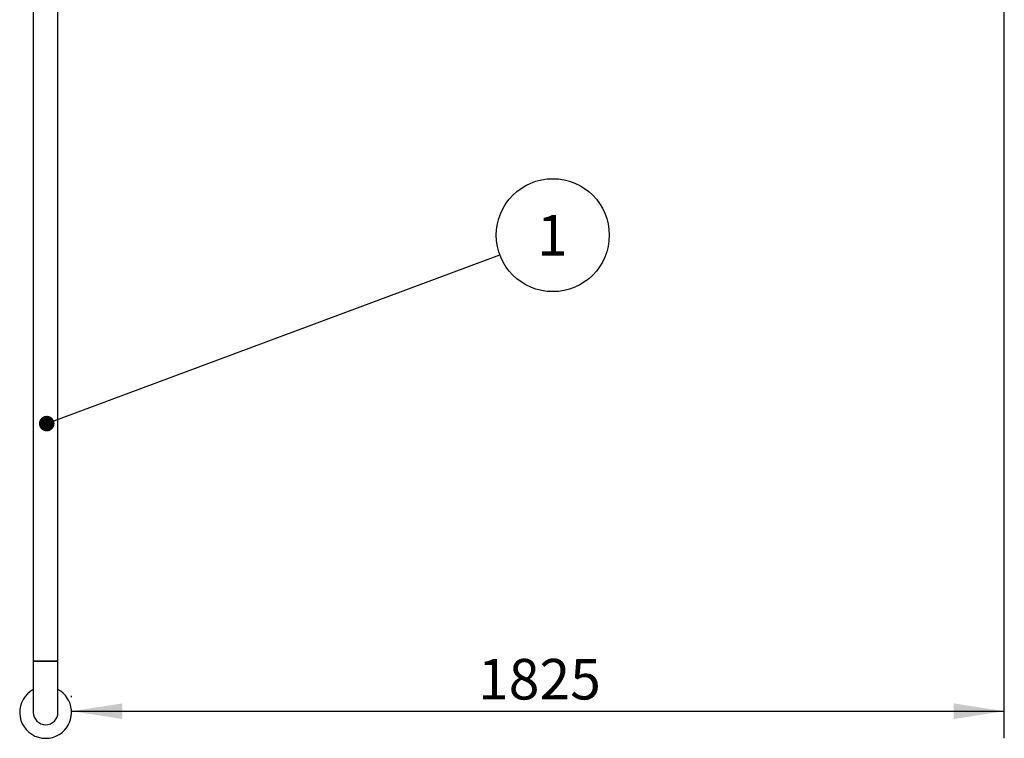
# Model space of a CAD drawing. Units: millimetres. Extents: x 15 to 415, y 5 to 292.
# Drawn here: x 192 to 256, y 114 to 160 of the extents above; entities that cross this region are included whole.
import ezdxf

# ---------------------------------------------------------------- set-up
doc = ezdxf.new("R2010")
doc.units = ezdxf.units.MM
doc.layers.add('SYMBOL_(ISO)', color=179, linetype='Continuous')
doc.styles.add('SLDTEXTSTYLE0', font='TXT', dxfattribs={"width": 0.75})
doc.dimstyles.new('SLDDIMSTYLE0', dxfattribs={"dimtxt": 2.645833, "dimasz": 3.302, "dimexe": 0, "dimexo": 0.0625, "dimgap": 0.661458, "dimtad": 1, "dimdec": 0, "dimlfac": 30, "dimrnd": 1e-09, "dimzin": 12, "dimdsep": 46, "dimtxsty": 'SLDTEXTSTYLE0', "dimsah": 1, "dimcen": 0.09, "dimadec": 0, "dimazin": 3, "dimtfac": 1, "dimtofl": 0, "dimtmove": 0, "dimatfit": 3, "dimfxl": 0, "dimfrac": 2, "dimtolj": 1, "dimtzin": 12, "dimarcsym": 0})
doc.dimstyles.new('SLDDIMSTYLE1', dxfattribs={"dimtxt": 0.18, "dimasz": 1.016, "dimexe": 0, "dimexo": 0.0625, "dimgap": 0, "dimtad": 0, "dimtih": 1, "dimtoh": 1, "dimdec": 0, "dimrnd": 1e-09, "dimzin": 0, "dimdsep": 46, "dimtxsty": 'Standard', "dimblk1": 'DOT', "dimblk2": 'DOT', "dimsah": 1, "dimcen": 0.09, "dimadec": 0, "dimazin": 0, "dimtfac": 1.016, "dimtdec": 0, "dimtofl": 0, "dimtmove": 0, "dimatfit": 3, "dimldrblk": 'DOT', "dimfxl": 0, "dimfrac": 2, "dimtolj": 1, "dimtzin": 0, "dimarcsym": 0})

# ---------------------------------------------------------------- blocks, each defined once
blk = doc.blocks.new('_D_5')
at = {"layer": 'SYMBOL_(ISO)'}
for p, q in [((195.364, 116.268), (195.364, 116.344)), ((195.364, 115.344), (256.19, 115.344))]:
    blk.add_line(p, q, dxfattribs=at)
for points in [[(195.364, 115.344), (198.666, 114.836), (198.666, 115.852)], [(256.19, 115.344), (252.888, 115.852), (252.888, 114.836)]]:
    blk.add_solid(points, dxfattribs=at)
at = {"layer": 'SYMBOL_(ISO)', "insert": (221.867, 118.754), "char_height": 2.6458, "attachment_point": 1, "style": 'SLDTEXTSTYLE0'}
blk.add_mtext('1825', dxfattribs=at)
blk = doc.blocks.new('SW_NOTE_1')
at = {"layer": 'SYMBOL_(ISO)', "color": 0}
blk.add_circle((3.452, 1.286), 3.684, dxfattribs=at)
at = {"layer": 'SYMBOL_(ISO)', "color": 0, "insert": (3.425, 2.603), "char_height": 2.646, "attachment_point": 2, "style": 'SLDTEXTSTYLE0'}
blk.add_mtext('1', dxfattribs=at)
blk = doc.blocks.new('_DOT')
at = {"color": 0, "linetype": 'ByBlock', "lineweight": -2}
blk.add_line((-0.5, 0), (-1, 0), dxfattribs=at)
at = {"color": 0, "linetype": 'ByBlock', "const_width": 0.5}
blk.add_lwpolyline([(-0.25, 0, 1), (0.25, 0, 1)], format="xyb", close=True, dxfattribs=at)

msp = doc.modelspace()

# ---------------------------------------------------------------- linework, layer by layer
at = {"color": 7, "linetype": 'Continuous', "lineweight": 25}
for p, q in [((256.19, 113.575), (256.19, 187.875)), ((192.865, 181.122), (192.865, 118.602)), ((194.475, 118.602), (194.475, 181.122)), ((192.865, 118.602), (192.865, 115.268)), ((194.475, 118.602), (192.865, 118.602)), ((192.865, 118.602), (193.67, 118.602)), ((193.67, 118.602), (194.475, 118.602)), ((194.475, 115.268), (194.475, 118.602))]:
    msp.add_line(p, q, dxfattribs=at)
for radius, start, end in [(1.693, 118.38499, 309.32914), (1.693, 309.32914, 61.61501), (0.805, 180, 0), (0.805, 180, 270), (0.805, 270, 0)]:
    msp.add_arc((193.67, 115.268), radius, start, end, dxfattribs=at)

# ---------------------------------------------------------------- block references
at = {"layer": 'SYMBOL_(ISO)'}
msp.add_blockref('SW_NOTE_1', (223.291, 145.116), dxfattribs=at)

# ---------------------------------------------------------------- dimensions: what is measured, and where the dimension line sits
dim = msp.add_linear_dim(base=(256.19, 115.344), p1=(195.364, 115.268), p2=(256.19, 113.575), dimstyle='SLDDIMSTYLE0', dxfattribs=at)
dim.commit()
dim.dimension.update_dxf_attribs({"geometry": '_D_5', "text_midpoint": (225.777, 115.344), "dimtype": 160})

# ---------------------------------------------------------------- leaders
msp.add_leader([(193.74, 134.108), (223.291, 145.116)], dimstyle='SLDDIMSTYLE1', dxfattribs=at)

doc.saveas('drawing.dxf')
